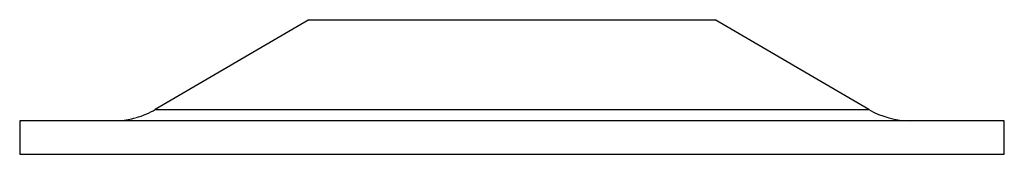
# Model space of a CAD drawing. Units: millimetres. Extents: x 0 to 857, y 594 to 1188.
# Drawn here: x 506 to 512, y 666 to 667 of the extents above; entities that cross this region are included whole.
import ezdxf

# ---------------------------------------------------------------- set-up
doc = ezdxf.new("R2010")
doc.units = ezdxf.units.MM
doc.layers.add('Default', color=7, linetype='Continuous')
doc.layers.add('HZ-089-1', color=7, linetype='Continuous')

# ---------------------------------------------------------------- blocks, each defined once
blk = doc.blocks.new('SE7')
at = {"layer": 'HZ-089-1', "color": 7, "linetype": 'Continuous'}
for p, q in [((507.5025, 667.2716), (506.5827, 666.7351)), ((507.5025, 667.2716), (509.9376, 667.2716)), ((510.8573, 666.7351), (509.9376, 667.2716)), ((506.5827, 666.7351), (510.8573, 666.7351)), ((511.67, 666.667), (505.77, 666.667)), ((505.77, 666.667), (505.77, 666.467)), ((509.72, 666.6672), (509.72, 666.667)), ((511.67, 666.467), (511.67, 666.667)), ((505.77, 666.467), (511.67, 666.467))]:
    blk.add_line(p, q, dxfattribs=at)
for centre, start, end in [((506.3308, 667.167), 285.92108, 300.25644), ((511.1093, 667.167), 239.74356, 270), ((506.3308, 667.167), 274.86802, 285.51223)]:
    blk.add_arc(centre, 0.5, start, end, dxfattribs=at)

msp = doc.modelspace()

# ---------------------------------------------------------------- block references
at = {"layer": 'Default'}
msp.add_blockref('SE7', (0, 0), dxfattribs=at)

doc.saveas('drawing.dxf')
